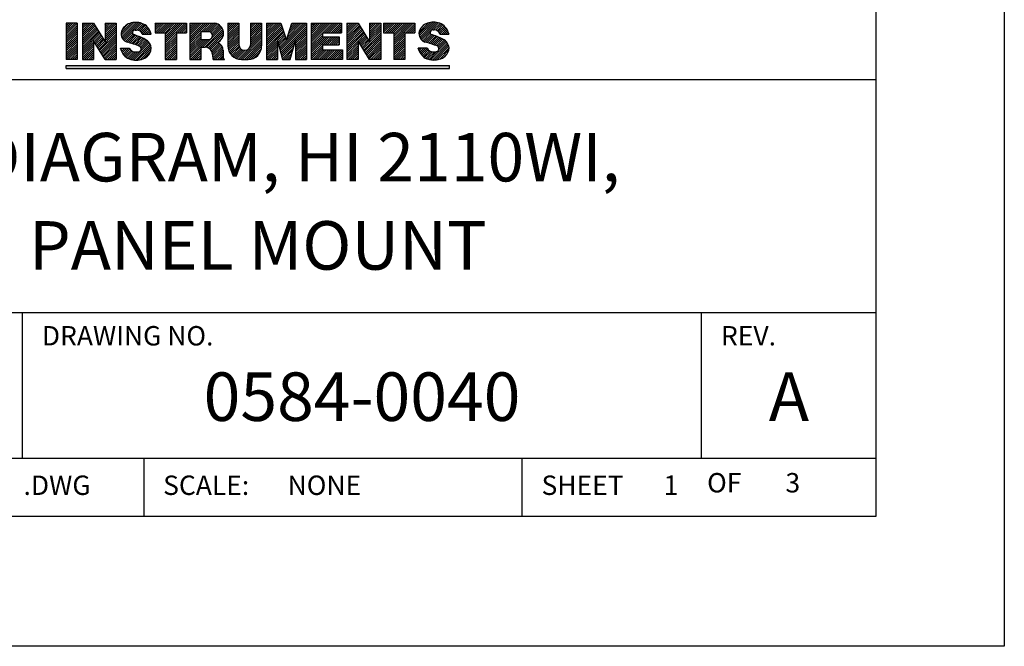
# Model space of a CAD drawing. Extents: x 0 to 68, y 0 to 44.
# Drawn here: x 28.9 to 34, y 0 to 3.2 of the extents above; entities that cross this region are included whole.
import ezdxf
from ezdxf.enums import TextEntityAlignment as Align

# ---------------------------------------------------------------- set-up
doc = ezdxf.new("R2010")
doc.units = 0
doc.header["$LTSCALE"] = 0.25
doc.layers.get('0').update_dxf_attribs({"linetype": 'CONTINUOUS'})
doc.layers.add('FORMAT', color=6, linetype='CONTINUOUS')
doc.layers.add('LOGO_HI', color=11, linetype='CONTINUOUS')
doc.styles.add('RD25', font='ROMAND.shx', dxfattribs={"height": 0.25})
doc.styles.add('ROMAND', font='ROMAND.SHX')
doc.styles.add('ROMANS', font='ROMANS.SHX')
doc.styles.add('RS10', font='ROMANS.shx', dxfattribs={"height": 0.1})

# ---------------------------------------------------------------- blocks, each defined once
blk = doc.blocks.new('*X26')
at = {"color": 0}
for p, q in [((30.6885, 3.1997), (30.7268, 3.238)), ((30.6885, 3.2086), (30.718, 3.238)), ((30.6885, 3.2174), (30.7091, 3.238)), ((30.6885, 3.2262), (30.7003, 3.238)), ((30.6885, 3.2351), (30.6915, 3.238)), ((30.6946, 3.197), (30.7357, 3.238)), ((30.7034, 3.197), (30.7445, 3.238)), ((30.7123, 3.197), (30.7533, 3.238)), ((30.7211, 3.197), (30.7622, 3.238)), ((30.73, 3.197), (30.771, 3.238)), ((30.7316, 3.1544), (30.8152, 3.238)), ((30.7316, 3.1633), (30.8064, 3.238)), ((30.7316, 3.1721), (30.7975, 3.238)), ((30.7316, 3.181), (30.7887, 3.238)), ((30.7316, 3.1898), (30.7799, 3.238)), ((30.783, 3.197), (30.8219, 3.2359)), ((30.7316, 3.1456), (30.7788, 3.1928)), ((30.7918, 3.197), (30.8219, 3.2271)), ((30.8007, 3.197), (30.8219, 3.2183)), ((30.8095, 3.197), (30.8219, 3.2094)), ((30.8183, 3.197), (30.8219, 3.2006)), ((30.7316, 3.1368), (30.7788, 3.184)), ((30.7316, 3.1279), (30.7788, 3.1751)), ((30.7316, 3.1191), (30.7788, 3.1663)), ((30.7316, 3.1102), (30.7788, 3.1575)), ((30.7316, 3.1014), (30.7788, 3.1486)), ((30.7316, 3.0926), (30.7788, 3.1398)), ((30.732, 3.0841), (30.7788, 3.131)), ((30.7408, 3.0841), (30.7788, 3.1221)), ((30.7496, 3.0841), (30.7788, 3.1133)), ((30.7585, 3.0841), (30.7788, 3.1044)), ((30.7673, 3.0841), (30.7788, 3.0956)), ((30.7761, 3.0841), (30.7788, 3.0868))]:
    blk.add_line(p, q, dxfattribs=at)
blk = doc.blocks.new('*X19')
at = {"color": 0}
for p, q in [((29.5712, 3.1961), (29.6148, 3.2397)), ((29.5715, 3.1876), (29.6254, 3.2415)), ((29.5733, 3.1805), (29.6346, 3.2418)), ((29.5738, 3.2076), (29.6014, 3.2352)), ((29.576, 3.1744), (29.6429, 3.2413)), ((29.5796, 3.1692), (29.6504, 3.24)), ((29.6283, 3.209), (29.6574, 3.2382)), ((29.6372, 3.2091), (29.6639, 3.2358)), ((29.6443, 3.2074), (29.6698, 3.2328)), ((29.6502, 3.2044), (29.675, 3.2292)), ((29.584, 3.1647), (29.6188, 3.1995)), ((29.589, 3.1609), (29.6204, 3.1922)), ((29.5947, 3.1577), (29.6259, 3.1889)), ((29.655, 3.2004), (29.6798, 3.2252)), ((29.6588, 3.1953), (29.684, 3.2206)), ((29.6631, 3.1908), (29.6879, 3.2156)), ((29.672, 3.1908), (29.6913, 3.2101)), ((29.6808, 3.1908), (29.6943, 3.2043)), ((29.6897, 3.1908), (29.6968, 3.198)), ((29.6016, 3.1559), (29.6325, 3.1867)), ((29.6087, 3.154), (29.6391, 3.1844)), ((29.6156, 3.1521), (29.6455, 3.182)), ((29.6173, 3.0831), (29.6901, 3.1559)), ((29.6223, 3.15), (29.6517, 3.1794)), ((29.6249, 3.0819), (29.6938, 3.1507)), ((29.6289, 3.1478), (29.6579, 3.1767)), ((29.6354, 3.1455), (29.6639, 3.174)), ((29.6418, 3.143), (29.6699, 3.171)), ((29.6481, 3.1404), (29.6757, 3.168)), ((29.6532, 3.1367), (29.681, 3.1645)), ((29.6556, 3.1302), (29.6858, 3.1605)), ((29.57, 3.1242), (29.5771, 3.1313)), ((29.5726, 3.118), (29.5859, 3.1313)), ((29.5757, 3.1122), (29.5948, 3.1313)), ((29.5792, 3.1069), (29.6036, 3.1313)), ((29.583, 3.1019), (29.6081, 3.127)), ((29.5873, 3.0973), (29.6123, 3.1223)), ((29.592, 3.0932), (29.6176, 3.1188)), ((29.5974, 3.0897), (29.6243, 3.1166)), ((29.6033, 3.0868), (29.6327, 3.1162)), ((29.61, 3.0846), (29.6415, 3.1162)), ((29.6328, 3.0809), (29.6967, 3.1448)), ((29.6422, 3.0815), (29.6986, 3.1379)), ((29.6527, 3.0832), (29.6992, 3.1296)), ((29.6644, 3.086), (29.6972, 3.1188))]:
    blk.add_line(p, q, dxfattribs=at)
blk = doc.blocks.new('*X18')
at = {"color": 0}
for p, q in [((29.4058, 3.1987), (29.4452, 3.238)), ((29.4058, 3.2075), (29.4364, 3.238)), ((29.4058, 3.2164), (29.4275, 3.238)), ((29.4058, 3.2252), (29.4187, 3.238)), ((29.4058, 3.2341), (29.4098, 3.238)), ((29.4058, 3.1899), (29.4534, 3.2375)), ((29.4058, 3.181), (29.4568, 3.232)), ((29.5023, 3.198), (29.5424, 3.238)), ((29.5023, 3.2068), (29.5336, 3.238)), ((29.5023, 3.2156), (29.5247, 3.238)), ((29.5023, 3.2245), (29.5159, 3.238)), ((29.5023, 3.2333), (29.5071, 3.238)), ((29.5023, 3.1891), (29.5495, 3.2363)), ((29.4058, 3.1722), (29.4602, 3.2266)), ((29.4058, 3.1633), (29.4637, 3.2211)), ((29.4058, 3.1545), (29.4671, 3.2157)), ((29.4058, 3.1457), (29.4705, 3.2103)), ((29.4058, 3.1368), (29.4739, 3.2048)), ((29.4058, 3.128), (29.4773, 3.1994)), ((29.4058, 3.1191), (29.4807, 3.194)), ((29.4551, 3.1595), (29.4841, 3.1885)), ((29.4755, 3.1269), (29.5495, 3.201)), ((29.4789, 3.1215), (29.5495, 3.1921)), ((29.5023, 3.1803), (29.5495, 3.2275)), ((29.5023, 3.1714), (29.5495, 3.2187)), ((29.5023, 3.1626), (29.5495, 3.2098)), ((29.4058, 3.1103), (29.4531, 3.1575)), ((29.4058, 3.1015), (29.4531, 3.1487)), ((29.4585, 3.1541), (29.4875, 3.1831)), ((29.4619, 3.1487), (29.4909, 3.1777)), ((29.4653, 3.1432), (29.4943, 3.1722)), ((29.4687, 3.1378), (29.4977, 3.1668)), ((29.4721, 3.1324), (29.5011, 3.1614)), ((29.4823, 3.1161), (29.5495, 3.1833)), ((29.4857, 3.1106), (29.5495, 3.1745)), ((29.4891, 3.1052), (29.5495, 3.1656)), ((29.4925, 3.0997), (29.5495, 3.1568)), ((29.4959, 3.0943), (29.5495, 3.1479)), ((29.4058, 3.0926), (29.4531, 3.1398)), ((29.4061, 3.0841), (29.4531, 3.131)), ((29.415, 3.0841), (29.4531, 3.1222)), ((29.4238, 3.0841), (29.4531, 3.1133)), ((29.4326, 3.0841), (29.4531, 3.1045)), ((29.4993, 3.0889), (29.5495, 3.1391)), ((29.5034, 3.0841), (29.5495, 3.1303)), ((29.5122, 3.0841), (29.5495, 3.1214)), ((29.521, 3.0841), (29.5495, 3.1126)), ((29.5299, 3.0841), (29.5495, 3.1038)), ((29.4415, 3.0841), (29.4531, 3.0957)), ((29.4503, 3.0841), (29.4531, 3.0868)), ((29.5387, 3.0841), (29.5495, 3.0949)), ((29.5476, 3.0841), (29.5495, 3.0861))]:
    blk.add_line(p, q, dxfattribs=at)
blk = doc.blocks.new('*X17')
at = {"color": 0}
for p, q in [((29.336, 3.1908), (29.3833, 3.238)), ((29.336, 3.1996), (29.3745, 3.238)), ((29.336, 3.2084), (29.3656, 3.238)), ((29.336, 3.2173), (29.3568, 3.238)), ((29.336, 3.2261), (29.348, 3.238)), ((29.336, 3.235), (29.3391, 3.238)), ((29.336, 3.1819), (29.3833, 3.2291)), ((29.336, 3.1731), (29.3833, 3.2203)), ((29.336, 3.1643), (29.3833, 3.2115)), ((29.336, 3.1554), (29.3833, 3.2026)), ((29.336, 3.1466), (29.3833, 3.1938)), ((29.336, 3.1377), (29.3833, 3.185)), ((29.336, 3.1289), (29.3833, 3.1761)), ((29.336, 3.1201), (29.3833, 3.1673)), ((29.336, 3.1112), (29.3833, 3.1584)), ((29.336, 3.1024), (29.3833, 3.1496)), ((29.336, 3.0935), (29.3833, 3.1408)), ((29.336, 3.0847), (29.3833, 3.1319)), ((29.3443, 3.0841), (29.3833, 3.1231)), ((29.3531, 3.0841), (29.3833, 3.1142)), ((29.3619, 3.0841), (29.3833, 3.1054)), ((29.3708, 3.0841), (29.3833, 3.0966)), ((29.3796, 3.0841), (29.3833, 3.0877))]:
    blk.add_line(p, q, dxfattribs=at)
blk = doc.blocks.new('*X22')
at = {"color": 0}
for p, q in [((30.0254, 3.1995), (30.0639, 3.238)), ((30.0254, 3.2084), (30.0551, 3.238)), ((30.0254, 3.2172), (30.0462, 3.238)), ((30.0254, 3.2261), (30.0374, 3.238)), ((30.0254, 3.2349), (30.0286, 3.238)), ((30.0254, 3.1907), (30.0726, 3.2379)), ((30.0254, 3.1819), (30.0726, 3.2291)), ((30.1219, 3.1988), (30.1611, 3.238)), ((30.1219, 3.2076), (30.1523, 3.238)), ((30.1219, 3.2165), (30.1435, 3.238)), ((30.1219, 3.2253), (30.1346, 3.238)), ((30.1219, 3.2342), (30.1258, 3.238)), ((30.1219, 3.19), (30.1691, 3.2372)), ((30.0254, 3.173), (30.0726, 3.2202)), ((30.0254, 3.1642), (30.0726, 3.2114)), ((30.0254, 3.1553), (30.0726, 3.2026)), ((30.0254, 3.1465), (30.0726, 3.1937)), ((30.1219, 3.1811), (30.1691, 3.2283)), ((30.1219, 3.1723), (30.1691, 3.2195)), ((30.1219, 3.1634), (30.1691, 3.2107)), ((30.1219, 3.1546), (30.1691, 3.2018)), ((30.1219, 3.1458), (30.1691, 3.193)), ((30.0255, 3.1378), (30.0726, 3.1849)), ((30.0266, 3.13), (30.0726, 3.176)), ((30.0285, 3.123), (30.0726, 3.1672)), ((30.031, 3.1168), (30.0726, 3.1584)), ((30.0342, 3.1111), (30.0726, 3.1495)), ((30.0781, 3.0843), (30.1691, 3.1753)), ((30.0867, 3.0841), (30.1691, 3.1665)), ((30.0956, 3.0841), (30.1691, 3.1576)), ((30.1044, 3.0841), (30.1691, 3.1488)), ((30.1181, 3.1331), (30.1691, 3.1841)), ((30.0378, 3.1059), (30.0731, 3.1411)), ((30.042, 3.1012), (30.0755, 3.1347)), ((30.0466, 3.097), (30.0793, 3.1297)), ((30.0517, 3.0933), (30.0843, 3.1259)), ((30.0573, 3.0901), (30.0908, 3.1235)), ((30.0636, 3.0874), (30.0992, 3.1231)), ((30.0704, 3.0854), (30.1119, 3.1269)), ((30.1133, 3.0841), (30.1691, 3.1399)), ((30.1233, 3.0853), (30.1679, 3.1299)), ((30.1366, 3.0898), (30.1634, 3.1165))]:
    blk.add_line(p, q, dxfattribs=at)
blk = doc.blocks.new('*X21')
at = {"color": 0}
for p, q in [((29.8636, 3.1615), (29.9402, 3.238)), ((29.8636, 3.1704), (29.9313, 3.238)), ((29.8636, 3.1792), (29.9225, 3.238)), ((29.8636, 3.188), (29.9137, 3.238)), ((29.8636, 3.1969), (29.9048, 3.238)), ((29.8636, 3.2057), (29.896, 3.238)), ((29.8636, 3.2146), (29.8871, 3.238)), ((29.8636, 3.2234), (29.8783, 3.238)), ((29.8636, 3.2322), (29.8695, 3.238)), ((29.9125, 3.2016), (29.949, 3.238)), ((29.9213, 3.2016), (29.9578, 3.238)), ((29.9302, 3.2016), (29.9667, 3.238)), ((29.939, 3.2016), (29.9746, 3.2371)), ((29.9476, 3.2013), (29.9812, 3.2349)), ((29.9534, 3.1982), (29.987, 3.2318)), ((29.8636, 3.1527), (29.9109, 3.1999)), ((29.8636, 3.1438), (29.9109, 3.1911)), ((29.9179, 3.1362), (30.0003, 3.2186)), ((29.9267, 3.1362), (30.0033, 3.2128)), ((29.9349, 3.1356), (30.0056, 3.2062)), ((29.9416, 3.1334), (30.0068, 3.1986)), ((29.9471, 3.1301), (30.0064, 3.1894)), ((29.9574, 3.1935), (29.9921, 3.2281)), ((29.9595, 3.1867), (29.9965, 3.2237)), ((29.8636, 3.135), (29.9109, 3.1822)), ((29.8636, 3.1262), (29.9109, 3.1734)), ((29.8636, 3.0908), (29.9419, 3.169)), ((29.8636, 3.0997), (29.933, 3.169)), ((29.8636, 3.1085), (29.9242, 3.169)), ((29.8636, 3.1173), (29.9154, 3.169)), ((29.9517, 3.1259), (29.9815, 3.1556)), ((29.9554, 3.1207), (29.9871, 3.1524)), ((29.9581, 3.1146), (29.9923, 3.1487)), ((29.9835, 3.1576), (30.0023, 3.1765)), ((29.8657, 3.0841), (29.9109, 3.1292)), ((29.8746, 3.0841), (29.9109, 3.1203)), ((29.8834, 3.0841), (29.9109, 3.1115)), ((29.9595, 3.1071), (29.997, 3.1446)), ((29.9598, 3.0986), (30.0008, 3.1396)), ((29.9607, 3.0906), (30.0032, 3.1332)), ((29.963, 3.0841), (30.0047, 3.1258)), ((29.9718, 3.0841), (30.0049, 3.1172)), ((29.9807, 3.0841), (30.0051, 3.1085)), ((29.8923, 3.0841), (29.9109, 3.1027)), ((29.9011, 3.0841), (29.9109, 3.0938)), ((29.9099, 3.0841), (29.9109, 3.085)), ((29.9895, 3.0841), (30.0054, 3.1)), ((29.9983, 3.0841), (30.0058, 3.0915)), ((30.0072, 3.0841), (30.0081, 3.085))]:
    blk.add_line(p, q, dxfattribs=at)
blk = doc.blocks.new('*X20')
at = {"color": 0}
for p, q in [((29.7158, 3.1993), (29.7546, 3.238)), ((29.7158, 3.2082), (29.7457, 3.238)), ((29.7158, 3.217), (29.7369, 3.238)), ((29.7158, 3.2258), (29.728, 3.238)), ((29.7158, 3.2347), (29.7192, 3.238)), ((29.7223, 3.197), (29.7634, 3.238)), ((29.7312, 3.197), (29.7722, 3.238)), ((29.74, 3.197), (29.7811, 3.238)), ((29.7488, 3.197), (29.7899, 3.238)), ((29.7577, 3.197), (29.7987, 3.238)), ((29.7589, 3.1541), (29.8429, 3.238)), ((29.7589, 3.1629), (29.8341, 3.238)), ((29.7589, 3.1717), (29.8253, 3.238)), ((29.7589, 3.1806), (29.8164, 3.238)), ((29.7589, 3.1894), (29.8076, 3.238)), ((29.8107, 3.197), (29.8493, 3.2355)), ((29.7589, 3.1452), (29.8062, 3.1924)), ((29.8196, 3.197), (29.8493, 3.2267)), ((29.8284, 3.197), (29.8493, 3.2179)), ((29.8372, 3.197), (29.8493, 3.209)), ((29.8461, 3.197), (29.8493, 3.2002)), ((29.7589, 3.1364), (29.8062, 3.1836)), ((29.7589, 3.1275), (29.8062, 3.1748)), ((29.7589, 3.1187), (29.8062, 3.1659)), ((29.7589, 3.1099), (29.8062, 3.1571)), ((29.7589, 3.101), (29.8062, 3.1482)), ((29.7589, 3.0922), (29.8062, 3.1394)), ((29.7597, 3.0841), (29.8062, 3.1306)), ((29.7685, 3.0841), (29.8062, 3.1217)), ((29.7774, 3.0841), (29.8062, 3.1129)), ((29.7862, 3.0841), (29.8062, 3.104)), ((29.795, 3.0841), (29.8062, 3.0952)), ((29.8039, 3.0841), (29.8062, 3.0864))]:
    blk.add_line(p, q, dxfattribs=at)
blk = doc.blocks.new('*X24')
at = {"color": 0}
for p, q in [((30.3806, 3.1569), (30.4617, 3.238)), ((30.3806, 3.1658), (30.4528, 3.238)), ((30.3806, 3.1746), (30.444, 3.238)), ((30.3806, 3.1835), (30.4351, 3.238)), ((30.3806, 3.1923), (30.4263, 3.238)), ((30.3806, 3.2011), (30.4175, 3.238)), ((30.3806, 3.21), (30.4086, 3.238)), ((30.3806, 3.2188), (30.3998, 3.238)), ((30.3806, 3.2277), (30.3909, 3.238)), ((30.3806, 3.2365), (30.3821, 3.238)), ((30.4294, 3.197), (30.4705, 3.238)), ((30.4383, 3.197), (30.4793, 3.238)), ((30.4471, 3.197), (30.4882, 3.238)), ((30.456, 3.197), (30.497, 3.238)), ((30.4648, 3.197), (30.5059, 3.238)), ((30.4736, 3.197), (30.5099, 3.2332)), ((30.3806, 3.1481), (30.4278, 3.1953)), ((30.4825, 3.197), (30.5099, 3.2244)), ((30.4913, 3.197), (30.5099, 3.2156)), ((30.5002, 3.197), (30.5099, 3.2067)), ((30.509, 3.197), (30.5099, 3.1979)), ((30.3806, 3.1393), (30.4278, 3.1865)), ((30.3806, 3.1039), (30.4572, 3.1806)), ((30.3806, 3.1128), (30.4484, 3.1806)), ((30.3806, 3.1216), (30.4395, 3.1806)), ((30.3806, 3.1304), (30.4307, 3.1806)), ((30.4311, 3.1457), (30.466, 3.1806)), ((30.44, 3.1457), (30.4749, 3.1806)), ((30.4488, 3.1457), (30.4837, 3.1806)), ((30.4577, 3.1457), (30.4926, 3.1806)), ((30.4665, 3.1457), (30.4996, 3.1788)), ((30.4753, 3.1457), (30.4996, 3.1699)), ((30.4842, 3.1457), (30.4996, 3.1611)), ((30.493, 3.1457), (30.4996, 3.1523)), ((30.3806, 3.0951), (30.4278, 3.1423)), ((30.3806, 3.0862), (30.4278, 3.1335)), ((30.3872, 3.0841), (30.4283, 3.1251)), ((30.3961, 3.0841), (30.4371, 3.1251)), ((30.4049, 3.0841), (30.446, 3.1251)), ((30.4138, 3.0841), (30.4548, 3.1251)), ((30.4226, 3.0841), (30.4637, 3.1251)), ((30.4314, 3.0841), (30.4725, 3.1251)), ((30.4403, 3.0841), (30.4813, 3.1251)), ((30.4491, 3.0841), (30.4902, 3.1251)), ((30.458, 3.0841), (30.499, 3.1251)), ((30.4668, 3.0841), (30.5078, 3.1251)), ((30.4756, 3.0841), (30.514, 3.1224)), ((30.4845, 3.0841), (30.514, 3.1136)), ((30.4933, 3.0841), (30.514, 3.1048)), ((30.5021, 3.0841), (30.514, 3.0959)), ((30.511, 3.0841), (30.514, 3.0871))]:
    blk.add_line(p, q, dxfattribs=at)
blk = doc.blocks.new('*X23')
at = {"color": 0}
for p, q in [((30.1896, 3.1782), (30.2495, 3.238)), ((30.1896, 3.187), (30.2407, 3.238)), ((30.1896, 3.1958), (30.2319, 3.238)), ((30.1896, 3.2047), (30.223, 3.238)), ((30.1896, 3.2135), (30.2142, 3.238)), ((30.1896, 3.2223), (30.2053, 3.238)), ((30.1896, 3.2312), (30.1965, 3.238)), ((30.1896, 3.1693), (30.253, 3.2327)), ((30.2446, 3.1359), (30.3468, 3.238)), ((30.2465, 3.1289), (30.3556, 3.238)), ((30.2483, 3.122), (30.36, 3.2336)), ((30.2791, 3.1793), (30.3379, 3.238)), ((30.2834, 3.1924), (30.3291, 3.238)), ((30.2878, 3.2056), (30.3202, 3.238)), ((30.2921, 3.2187), (30.3114, 3.238)), ((30.2964, 3.2319), (30.3026, 3.238)), ((30.1896, 3.1605), (30.2552, 3.226)), ((30.1896, 3.1516), (30.2574, 3.2194)), ((30.1896, 3.1428), (30.2595, 3.2127)), ((30.1896, 3.134), (30.2617, 3.2061)), ((30.1896, 3.1251), (30.2639, 3.1994)), ((30.2372, 3.1639), (30.2661, 3.1928)), ((30.2502, 3.115), (30.36, 3.2248)), ((30.2521, 3.108), (30.36, 3.216)), ((30.3128, 3.1599), (30.36, 3.2071)), ((30.3128, 3.1511), (30.36, 3.1983)), ((30.3128, 3.1422), (30.36, 3.1894)), ((30.1896, 3.1163), (30.2369, 3.1635)), ((30.1896, 3.1074), (30.2369, 3.1547)), ((30.1896, 3.0986), (30.2369, 3.1458)), ((30.2391, 3.1569), (30.2683, 3.1861)), ((30.2409, 3.1499), (30.2705, 3.1794)), ((30.2428, 3.1429), (30.2727, 3.1728)), ((30.2539, 3.101), (30.3109, 3.158)), ((30.2558, 3.094), (30.3077, 3.146)), ((30.3128, 3.1334), (30.36, 3.1806)), ((30.3128, 3.1246), (30.36, 3.1718)), ((30.3128, 3.1157), (30.36, 3.1629)), ((30.3128, 3.1069), (30.36, 3.1541)), ((30.3128, 3.098), (30.36, 3.1453)), ((30.1896, 3.0898), (30.2369, 3.137)), ((30.1928, 3.0841), (30.2369, 3.1281)), ((30.2016, 3.0841), (30.2369, 3.1193)), ((30.2105, 3.0841), (30.2369, 3.1105)), ((30.2576, 3.087), (30.3045, 3.1339)), ((30.2635, 3.0841), (30.3013, 3.1219)), ((30.2723, 3.0841), (30.2981, 3.1098)), ((30.3128, 3.0892), (30.36, 3.1364)), ((30.3165, 3.0841), (30.36, 3.1276)), ((30.3254, 3.0841), (30.36, 3.1187)), ((30.3342, 3.0841), (30.36, 3.1099)), ((30.2193, 3.0841), (30.2369, 3.1016)), ((30.2281, 3.0841), (30.2369, 3.0928)), ((30.2812, 3.0841), (30.2949, 3.0978)), ((30.29, 3.0841), (30.2917, 3.0858)), ((30.343, 3.0841), (30.36, 3.1011)), ((30.3519, 3.0841), (30.36, 3.0922))]:
    blk.add_line(p, q, dxfattribs=at)
blk = doc.blocks.new('*X25')
at = {"color": 0}
for p, q in [((30.5325, 3.194), (30.5766, 3.238)), ((30.5325, 3.2028), (30.5677, 3.238)), ((30.5325, 3.2116), (30.5589, 3.238)), ((30.5325, 3.2205), (30.55, 3.238)), ((30.5325, 3.2293), (30.5412, 3.238)), ((30.5325, 3.1851), (30.5819, 3.2345)), ((30.5325, 3.1763), (30.5853, 3.2291)), ((30.629, 3.1932), (30.6738, 3.238)), ((30.629, 3.2021), (30.665, 3.238)), ((30.629, 3.2109), (30.6561, 3.238)), ((30.629, 3.2197), (30.6473, 3.238)), ((30.629, 3.2286), (30.6384, 3.238)), ((30.629, 3.2374), (30.6296, 3.238)), ((30.629, 3.1844), (30.6762, 3.2316)), ((30.5325, 3.1674), (30.5887, 3.2237)), ((30.5325, 3.1586), (30.5921, 3.2182)), ((30.5325, 3.1498), (30.5955, 3.2128)), ((30.5325, 3.1409), (30.5989, 3.2074)), ((30.5325, 3.1321), (30.6023, 3.2019)), ((30.5325, 3.1232), (30.6057, 3.1965)), ((30.5801, 3.162), (30.6091, 3.1911)), ((30.6005, 3.1294), (30.6762, 3.2051)), ((30.6039, 3.124), (30.6762, 3.1962)), ((30.6073, 3.1186), (30.6762, 3.1874)), ((30.629, 3.1755), (30.6762, 3.2228)), ((30.629, 3.1667), (30.6762, 3.2139)), ((30.5325, 3.1144), (30.5797, 3.1616)), ((30.5325, 3.1056), (30.5797, 3.1528)), ((30.5835, 3.1566), (30.6125, 3.1856)), ((30.5869, 3.1512), (30.6159, 3.1802)), ((30.5903, 3.1457), (30.6193, 3.1748)), ((30.5937, 3.1403), (30.6228, 3.1693)), ((30.5971, 3.1349), (30.6262, 3.1639)), ((30.6108, 3.1131), (30.6762, 3.1786)), ((30.6142, 3.1077), (30.6762, 3.1697)), ((30.6176, 3.1023), (30.6762, 3.1609)), ((30.621, 3.0968), (30.6762, 3.152)), ((30.5325, 3.0967), (30.5797, 3.1439)), ((30.5325, 3.0879), (30.5797, 3.1351)), ((30.5375, 3.0841), (30.5797, 3.1263)), ((30.5463, 3.0841), (30.5797, 3.1174)), ((30.5552, 3.0841), (30.5797, 3.1086)), ((30.6244, 3.0914), (30.6762, 3.1432)), ((30.6278, 3.086), (30.6762, 3.1344)), ((30.6347, 3.0841), (30.6762, 3.1255)), ((30.6436, 3.0841), (30.6762, 3.1167)), ((30.6524, 3.0841), (30.6762, 3.1079)), ((30.564, 3.0841), (30.5797, 3.0998)), ((30.5729, 3.0841), (30.5797, 3.0909)), ((30.6612, 3.0841), (30.6762, 3.099)), ((30.6701, 3.0841), (30.6762, 3.0902))]:
    blk.add_line(p, q, dxfattribs=at)
blk = doc.blocks.new('*X27')
at = {"color": 0}
for p, q in [((30.8392, 3.1913), (30.8895, 3.2416)), ((30.8397, 3.2007), (30.8781, 3.239)), ((30.8405, 3.1838), (30.8991, 3.2424)), ((30.8429, 3.1773), (30.9078, 3.2422)), ((30.8461, 3.2159), (30.8613, 3.2311)), ((30.8462, 3.1718), (30.9156, 3.2412)), ((30.8502, 3.167), (30.9228, 3.2396)), ((30.9018, 3.2098), (30.9295, 3.2374)), ((30.9098, 3.2089), (30.9356, 3.2347)), ((30.9161, 3.2063), (30.9411, 3.2313)), ((30.855, 3.1629), (30.8873, 3.1952)), ((30.8604, 3.1595), (30.8913, 3.1903)), ((30.8669, 3.1571), (30.898, 3.1882)), ((30.9213, 3.2027), (30.946, 3.2274)), ((30.9255, 3.1981), (30.9505, 3.2231)), ((30.9287, 3.1924), (30.9545, 3.2182)), ((30.9366, 3.1915), (30.958, 3.2129)), ((30.9454, 3.1915), (30.9612, 3.2073)), ((30.9542, 3.1915), (30.9639, 3.2011)), ((30.9631, 3.1915), (30.9661, 3.1945)), ((30.874, 3.1554), (30.9045, 3.186)), ((30.8809, 3.1535), (30.911, 3.1836)), ((30.8877, 3.1515), (30.9173, 3.1811)), ((30.8899, 3.083), (30.9605, 3.1535)), ((30.8944, 3.1493), (30.9235, 3.1784)), ((30.8976, 3.0818), (30.9637, 3.1479)), ((30.901, 3.147), (30.9296, 3.1757)), ((30.9074, 3.1446), (30.9356, 3.1728)), ((30.9137, 3.1421), (30.9415, 3.1698)), ((30.9197, 3.1392), (30.9471, 3.1666)), ((30.9225, 3.1244), (30.9565, 3.1584)), ((30.9231, 3.1338), (30.9521, 3.1628)), ((30.8371, 3.1274), (30.8417, 3.1319)), ((30.8396, 3.121), (30.8505, 3.1319)), ((30.8425, 3.1151), (30.8593, 3.1319)), ((30.8458, 3.1095), (30.8682, 3.1319)), ((30.8495, 3.1044), (30.8748, 3.1297)), ((30.8536, 3.0997), (30.8786, 3.1247)), ((30.8582, 3.0954), (30.8835, 3.1207)), ((30.8633, 3.0916), (30.8895, 3.1179)), ((30.8689, 3.0885), (30.8972, 3.1168)), ((30.8753, 3.086), (30.9061, 3.1168)), ((30.8825, 3.0843), (30.916, 3.1179)), ((30.9063, 3.0816), (30.966, 3.1414)), ((30.9166, 3.0831), (30.9672, 3.1337)), ((30.9275, 3.0852), (30.9665, 3.1242)), ((30.9431, 3.092), (30.9591, 3.1079))]:
    blk.add_line(p, q, dxfattribs=at)
blk = doc.blocks.new('FORMAT')
at = {"layer": 'FORMAT', "color": 6}
for p, q in [((33.34, 0.67), (33.34, 21.29)), ((26.965, 2.92), (33.34, 2.92)), ((26.965, 1.72), (33.34, 1.72)), ((28.94, 0.97), (28.94, 1.72)), ((32.44, 0.97), (32.44, 1.72)), ((26.965, 0.97), (33.34, 0.97)), ((29.565, 0.97), (29.565, 0.67)), ((31.515, 0.67), (31.515, 0.97))]:
    blk.add_line(p, q, dxfattribs=at)
blk.add_lwpolyline([(1.55, 0.67), (33.34, 0.67), (33.34, 21.29), (1.55, 21.29)], dxfattribs=at)
at = {"layer": 'LOGO_HI', "color": 11}
for p, q in [((29.1646, 3.2103), (29.1646, 3.024)), ((29.2217, 3.2103), (29.1646, 3.2103)), ((29.2217, 3.2103), (29.2217, 3.024)), ((29.249, 3.2103), (29.3062, 3.2103)), ((29.249, 3.2103), (29.249, 3.024)), ((29.3062, 3.2103), (29.3658, 3.1152)), ((29.3658, 3.2103), (29.4229, 3.2103)), ((29.3658, 3.2103), (29.3658, 3.1152)), ((29.4229, 3.2103), (29.4229, 3.024)), ((29.6241, 3.2103), (29.7856, 3.2103)), ((29.6241, 3.2103), (29.6241, 3.1607)), ((29.7856, 3.2103), (29.7856, 3.1607)), ((29.803, 3.2103), (29.9316, 3.2103)), ((29.803, 3.2103), (29.803, 3.024)), ((29.9987, 3.2099), (29.9992, 3.2103)), ((29.9987, 3.2103), (30.0558, 3.2103)), ((29.9987, 3.2103), (29.9987, 3.0936)), ((30.0558, 3.2103), (30.0558, 3.0986)), ((30.1155, 3.2103), (30.1726, 3.2103)), ((30.1155, 3.2103), (30.1155, 3.0986)), ((30.1726, 3.2103), (30.1726, 3.0936)), ((30.1974, 3.2103), (30.1974, 3.024)), ((30.1974, 3.2103), (30.272, 3.2103)), ((30.272, 3.2103), (30.3005, 3.1234)), ((30.3005, 3.1234), (30.3291, 3.2103)), ((30.3291, 3.2103), (30.4036, 3.2103)), ((30.4036, 3.2103), (30.4036, 3.024)), ((30.4284, 3.2103), (30.5849, 3.2103)), ((30.4284, 3.2103), (30.4284, 3.024)), ((30.5849, 3.2103), (30.5849, 3.1607)), ((30.6123, 3.2103), (30.6123, 3.024)), ((30.6123, 3.2103), (30.6694, 3.2103)), ((30.6694, 3.2103), (30.729, 3.1152)), ((30.729, 3.2103), (30.7862, 3.2103)), ((30.729, 3.2103), (30.729, 3.1152)), ((30.7862, 3.2103), (30.7862, 3.024)), ((30.8011, 3.2103), (30.9625, 3.2103)), ((30.8011, 3.2103), (30.8011, 3.1607)), ((30.9625, 3.2103), (30.9625, 3.1607)), ((29.5108, 3.1522), (29.5108, 3.1522)), ((29.5206, 3.1754), (29.5281, 3.1754)), ((29.5577, 3.1534), (29.5577, 3.1532)), ((29.5577, 3.1532), (29.6033, 3.1532)), ((29.6033, 3.1544), (29.6033, 3.1532)), ((29.6241, 3.1607), (29.6763, 3.1607)), ((29.6763, 3.1607), (29.6763, 3.024)), ((29.7334, 3.1607), (29.7334, 3.024)), ((29.7334, 3.1607), (29.7856, 3.1607)), ((29.8601, 3.1662), (29.8601, 3.1268)), ((29.9032, 3.1662), (29.8601, 3.1662)), ((30.4856, 3.1607), (30.5849, 3.1607)), ((30.4856, 3.1607), (30.4856, 3.1408)), ((30.8011, 3.1607), (30.8532, 3.1607)), ((30.8532, 3.1607), (30.8532, 3.024)), ((30.9104, 3.1607), (30.9104, 3.024)), ((30.9104, 3.1607), (30.9625, 3.1607)), ((31.0452, 3.153), (31.0452, 3.153)), ((31.0549, 3.1761), (31.0624, 3.1761)), ((31.0921, 3.1541), (31.0921, 3.154)), ((31.0921, 3.154), (31.1377, 3.154)), ((31.1377, 3.1552), (31.1377, 3.154)), ((29.3062, 3.1192), (29.3062, 3.024)), ((29.3658, 3.024), (29.3062, 3.1192)), ((29.8601, 3.1268), (29.9032, 3.1268)), ((30.2546, 3.1222), (30.2546, 3.024)), ((30.2546, 3.1222), (30.2806, 3.024)), ((30.3204, 3.024), (30.3465, 3.1222)), ((30.3465, 3.1222), (30.3465, 3.024)), ((30.4856, 3.1408), (30.5725, 3.1408)), ((30.4856, 3.0986), (30.5725, 3.0986)), ((30.4856, 3.0986), (30.4856, 3.0737)), ((30.5725, 3.1408), (30.5725, 3.0986)), ((30.729, 3.024), (30.6694, 3.1192)), ((30.6694, 3.1192), (30.6694, 3.024)), ((29.4453, 3.0812), (29.4909, 3.0812)), ((29.4453, 3.0809), (29.4455, 3.0812)), ((29.4453, 3.0799), (29.4453, 3.0812)), ((29.4909, 3.081), (29.4909, 3.0812)), ((29.5206, 3.0628), (29.5353, 3.0628)), ((29.5401, 3.0635), (29.5401, 3.0635)), ((29.8601, 3.0871), (29.8601, 3.024)), ((29.8601, 3.0871), (29.8818, 3.0871)), ((29.919, 3.0497), (29.919, 3.0478)), ((30.0832, 3.0712), (30.0881, 3.0712)), ((30.4856, 3.0737), (30.5899, 3.0737)), ((30.5899, 3.0737), (30.5899, 3.024)), ((30.9796, 3.0807), (30.9796, 3.0819)), ((31.0252, 3.0819), (30.9796, 3.0819)), ((31.0252, 3.0817), (31.0252, 3.0819)), ((31.0549, 3.0636), (31.0697, 3.0636)), ((31.0744, 3.0642), (31.0744, 3.0642)), ((29.2217, 3.024), (29.1646, 3.024)), ((29.249, 3.024), (29.3062, 3.024)), ((29.3658, 3.024), (29.4229, 3.024)), ((29.6763, 3.024), (29.7334, 3.024)), ((29.803, 3.024), (29.8601, 3.024)), ((29.9222, 3.024), (29.9814, 3.024)), ((30.0683, 3.024), (30.103, 3.024)), ((30.1974, 3.024), (30.2546, 3.024)), ((30.2806, 3.024), (30.3204, 3.024)), ((30.3465, 3.024), (30.4036, 3.024)), ((30.5899, 3.024), (30.4284, 3.024)), ((30.6694, 3.024), (30.6123, 3.024)), ((30.7862, 3.024), (30.729, 3.024)), ((30.9104, 3.024), (30.8532, 3.024)), ((29.1646, 2.9929), (31.1404, 2.9929)), ((29.1646, 2.9775), (29.1646, 2.9929)), ((29.1646, 2.9775), (31.1404, 2.9775)), ((31.1404, 2.9775), (31.1404, 2.9929))]:
    blk.add_line(p, q, dxfattribs=at)
for points in [[(29.5206, 3.1754, 0.0597), (29.5163, 3.1749, 0.581909), (29.5108, 3.1522)], [(31.0549, 3.1761, 0.0597), (31.0506, 3.1756, 0.581909), (31.0452, 3.153)]]:
    blk.add_lwpolyline(points, format="xyb", dxfattribs=at)
for centre, radius, start, end in [((29.5151, 3.1443), 0.0691, 108.9238, 136.2957), ((29.5241, 3.1179), 0.097, 90, 108.9238), ((29.5241, 3.1157), 0.0992, 71.2934, 90), ((29.5348, 3.1472), 0.0659, 40.6194, 71.2934), ((29.9247, 3.1591), 0.0517, 292.1286, 82.3335), ((31.0494, 3.1451), 0.0691, 108.9238, 136.2957), ((31.0585, 3.1187), 0.097, 90, 108.9238), ((31.0585, 3.1164), 0.0992, 71.2934, 90), ((31.0692, 3.148), 0.0659, 40.6194, 71.2934), ((29.4951, 3.1562), 0.0462, 143.2443, 231.5346), ((29.5296, 3.1305), 0.0892, 136.2957, 143.2443), ((29.4094, 2.8136), 0.3535, 62.4957, 73.3281), ((29.5254, 3.1407), 0.0348, 21.3797, 85.5665), ((29.5183, 3.1331), 0.0876, 14.0932, 40.6194), ((29.899, 3.1465), 0.0201, 282.2074, 77.7926), ((31.0295, 3.1569), 0.0462, 143.2443, 231.5346), ((31.0639, 3.1312), 0.0892, 136.2957, 143.2443), ((30.9437, 2.8143), 0.3535, 62.4957, 73.3281), ((31.0597, 3.1415), 0.0348, 21.3797, 85.5665), ((31.0527, 3.1339), 0.0876, 14.0932, 40.6194), ((29.5012, 3.1638), 0.0559, 231.5346, 246.491), ((29.3996, 2.7573), 0.364, 66.3475, 77.4184), ((29.545, 3.0716), 0.062, 35.9085, 63.5525), ((29.5578, 3.0809), 0.0462, 327.5492, 35.9085), ((29.9109, 3.0413), 0.0774, 43.3326, 64.6277), ((30.0832, 3.0986), 0.0273, 180, 270), ((30.0881, 3.0986), 0.0273, 270, 360), ((31.0355, 3.1645), 0.0559, 231.5346, 246.491), ((30.9339, 2.7581), 0.364, 66.3475, 77.4184), ((31.0794, 3.0724), 0.062, 35.9085, 63.5525), ((31.0922, 3.0817), 0.0462, 327.5492, 35.9085), ((29.5322, 3.1039), 0.0902, 195.4231, 223.7751), ((29.5192, 3.0939), 0.0311, 204.6053, 272.5422), ((29.5353, 3.081), 0.0181, 270, 285.1737), ((29.5355, 3.0786), 0.0158, 286.7215, 50.2286), ((29.5197, 3.1052), 0.0914, 314.9776, 327.5492), ((29.8818, 3.0498), 0.0373, 359.8048, 90), ((30.0605, 3.0523), 0.1416, 181.8389, 188.2342), ((29.9222, 3.069), 0.0518, 3.6694, 29.3844), ((30.8957, 3.0801), 0.9219, 180.4839, 183.1225), ((30.0683, 3.0936), 0.0696, 180, 270), ((30.103, 3.0936), 0.0696, 270, 360), ((31.0666, 3.1047), 0.0902, 195.4231, 223.7751), ((31.0535, 3.0947), 0.0311, 204.6053, 272.5422), ((31.0697, 3.0817), 0.0181, 270, 285.1737), ((31.0699, 3.0793), 0.0158, 286.7215, 50.2286), ((31.0541, 3.1059), 0.0914, 314.9776, 327.5492), ((29.5107, 3.0833), 0.0604, 223.7751, 258.5972), ((29.5673, 3.364), 0.3468, 258.5972, 261.85), ((29.526, 3.0753), 0.0551, 261.85, 270.0155), ((29.526, 3.0779), 0.0577, 270.0155, 278.075), ((29.4857, 3.3617), 0.3443, 278.075, 281.371), ((29.5417, 3.0831), 0.0602, 281.371, 314.9776), ((30.007, 3.0476), 0.088, 190.1842, 195.5309), ((29.9814, 3.0302), 0.00621, 183.1225, 270), ((31.0451, 3.0841), 0.0604, 223.7751, 258.5972), ((31.1017, 3.3648), 0.3468, 258.5972, 261.85), ((31.0603, 3.076), 0.0551, 261.85, 270.0155), ((31.0603, 3.0786), 0.0577, 270.0155, 278.075), ((31.0201, 3.3624), 0.3443, 278.075, 281.371), ((31.0761, 3.0839), 0.0602, 281.371, 314.9776)]:
    blk.add_arc(centre, radius, start, end, dxfattribs=at)
blk.add_solid([(29.1646, 2.9929), (31.1404, 2.9929), (29.1646, 2.9775), (31.1404, 2.9775)], dxfattribs=at)
at = {"layer": 'LOGO_HI', "color": 11, "xscale": 1.21, "yscale": 1.21, "zscale": 1.21}
for name in ['*X17', '*X18', '*X19', '*X20', '*X21', '*X22', '*X23', '*X24', '*X25', '*X26', '*X27']:
    blk.add_blockref(name, (-6.332, -0.7077), dxfattribs=at)
at = {"layer": 'FORMAT', "color": 1, "style": 'ROMANS'}
for s, p in [('DRAWING NO.', (29.04, 1.55)), ('REV.', (32.54, 1.55))]:
    blk.add_text(s, height=0.1, dxfattribs=at).set_placement(p)
for s, p in [('.DWG', (28.9455, 0.8298)), ('SCALE:', (29.665, 0.8298)), ('SHEET', (31.615, 0.8298))]:
    blk.add_text(s, height=0.1, dxfattribs=at).set_placement(p, align=Align.MIDDLE_LEFT)
blk.add_text('OF', height=0.1, dxfattribs=at).set_placement((32.5568, 0.8298), align=Align.MIDDLE)
at = {"layer": 'FORMAT', "color": 7, "style": 'ROMAND'}
blk.add_attdef('CONTRACT', text='', height=0.2, dxfattribs=at).set_placement((26.0045, 3.5416), align=Align.CENTER)
at = {"layer": 'FORMAT', "color": 1, "style": 'RS10'}
for tag, p in [('DRAFT', (24.0562, 2.811)), ('ISSUED', (24.0562, 1.311)), ('PRODUCTION', (24.0562, 0.811)), ('SCALE', (30.3066, 0.8298))]:
    blk.add_attdef(tag, text='', height=0.1, dxfattribs=at).set_placement(p, align=Align.MIDDLE_LEFT)
for tag, p in [('DDATE', (26.4025, 2.811)), ('CDATE', (26.4025, 2.311)), ('ADATE', (26.4025, 1.811)), ('IDATE', (26.4025, 1.311)), ('PDATE', (26.4025, 0.811)), ('OF', (32.9101, 0.8298))]:
    blk.add_attdef(tag, text='', height=0.1, dxfattribs=at).set_placement(p, align=Align.MIDDLE)
at = {"layer": 'FORMAT', "color": 7, "style": 'RD25'}
for tag, p in [('DESCRIPTION1', (30.1525, 2.488)), ('DESCRIPTION2', (30.1525, 2.0332)), ('NUMBER', (30.69, 1.2538)), ('REV', (32.89, 1.2538))]:
    blk.add_attdef(tag, text='', height=0.25, dxfattribs=at).set_placement(p, align=Align.MIDDLE)
at = {"layer": 'FORMAT', "color": 7, "style": 'RS10'}
for tag, p in [('MATERIAL1', (21.7584, 1.9739)), ('MATERIAL2', (21.7584, 1.812)), ('FINISH1', (21.78, 1.2842)), ('FINISH2', (21.78, 1.1223))]:
    blk.add_attdef(tag, p, '', height=0.1, dxfattribs=at)
at = {"layer": 'FORMAT', "color": 1, "style": 'RS10'}
blk.add_attdef('FILE', text='', height=0.1, dxfattribs=at).set_placement((28.9205, 0.7811), align=Align.RIGHT)
at = {"layer": 'LOGO_HI', "color": 1, "style": 'ROMANS'}
blk.add_text('1', height=0.1009, dxfattribs=at).set_placement((32.2438, 0.7793))

msp = doc.modelspace()

# ---------------------------------------------------------------- linework, layer by layer
at = {"layer": 'FORMAT', "color": 7}
msp.add_lwpolyline([(0, 0), (0, 22), (34, 22), (34, 0), (0, 0)], close=True, dxfattribs=at)

# ---------------------------------------------------------------- block references
ref = msp.add_blockref('FORMAT', (0, 0))
ref.add_attrib('NUMBER', '0584-0040', dxfattribs={"layer": 'FORMAT', "color": 7, "height": 0.25, "style": 'RD25'}).set_placement((30.69, 1.2538), align=Align.MIDDLE)
ref.add_attrib('DESCRIPTION1', 'I/I DIAGRAM, HI 2110WI,', dxfattribs={"layer": 'FORMAT', "color": 7, "height": 0.25, "style": 'RD25'}).set_placement((30.1525, 2.488), align=Align.MIDDLE)
ref.add_attrib('DESCRIPTION2', 'PANEL MOUNT', dxfattribs={"layer": 'FORMAT', "color": 7, "height": 0.25, "style": 'RD25'}).set_placement((30.1525, 2.0332), align=Align.MIDDLE)
ref.add_attrib('REV', 'A', dxfattribs={"layer": 'FORMAT', "color": 7, "height": 0.25, "style": 'RD25'}).set_placement((32.89, 1.2538), align=Align.MIDDLE)
ref.add_attrib('SCALE', 'NONE', dxfattribs={"layer": 'FORMAT', "color": 1, "height": 0.1, "style": 'RS10'}).set_placement((30.3066, 0.8298), align=Align.MIDDLE_LEFT)
ref.add_attrib('OF', '3', dxfattribs={"layer": 'FORMAT', "color": 1, "height": 0.1, "style": 'RS10'}).set_placement((32.9101, 0.8298), align=Align.MIDDLE)

doc.saveas('drawing.dxf')
